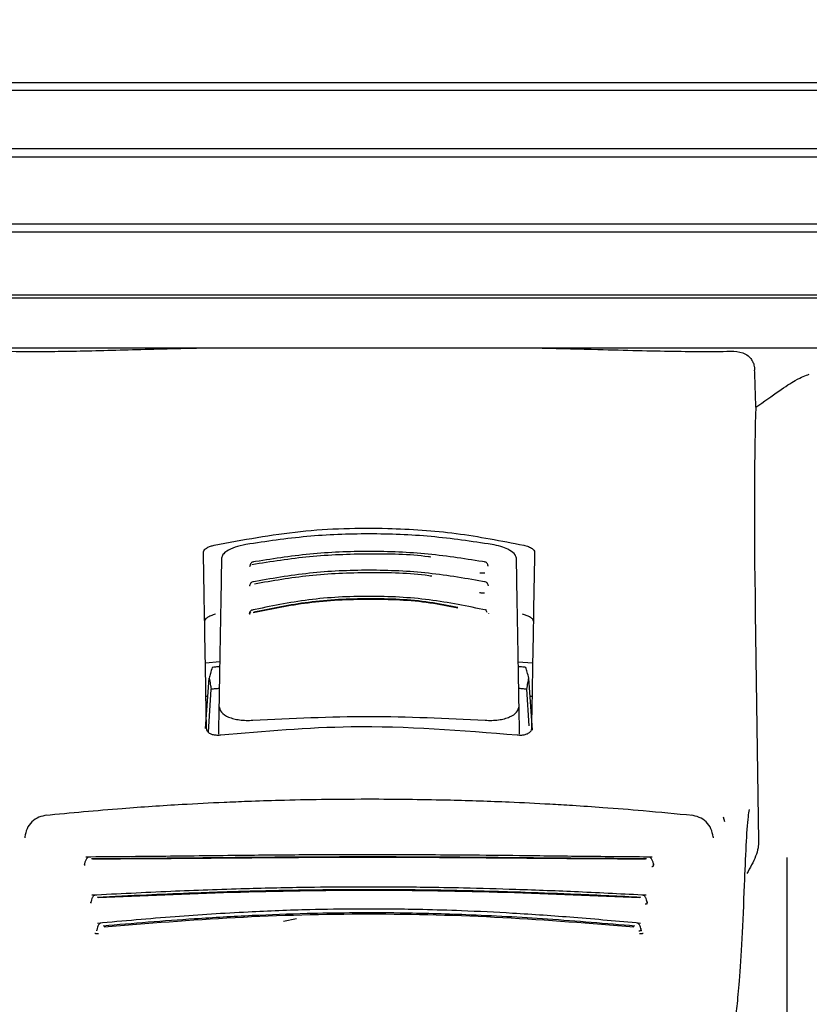
# Model space of a CAD drawing. Units: millimetres. Extents: x 0 to 210, y 0 to 297.
# Drawn here: x 69 to 71, y 194 to 197 of the extents above; entities that cross this region are included whole.
import ezdxf

# ---------------------------------------------------------------- set-up
doc = ezdxf.new("R2010")
doc.units = ezdxf.units.MM
doc.styles.add('SLDTEXTSTYLE0', font='TXT', dxfattribs={"width": 0.75})
doc.dimstyles.new('SLDDIMSTYLE1', dxfattribs={"dimtxt": 3.5, "dimasz": 3.302, "dimexe": 0, "dimexo": 0.0625, "dimgap": 0.875, "dimtad": 1, "dimlfac": 20, "dimrnd": 1e-09, "dimzin": 12, "dimdsep": 46, "dimtxsty": 'SLDTEXTSTYLE0', "dimsah": 1, "dimcen": 0.09, "dimadec": 0, "dimazin": 3, "dimtfac": 1, "dimtmove": 0, "dimatfit": 0, "dimfxl": 1, "dimfrac": 2, "dimtolj": 1, "dimtzin": 12, "dimarcsym": 0})
doc.dimstyles.new('SLDDIMSTYLE2', dxfattribs={"dimtxt": 3.5, "dimasz": 3.302, "dimexe": 0, "dimexo": 0.0625, "dimgap": 0.875, "dimtad": 1, "dimdec": 0, "dimlfac": 20, "dimrnd": 1e-09, "dimzin": 12, "dimdsep": 46, "dimtxsty": 'SLDTEXTSTYLE0', "dimsah": 1, "dimcen": 0.09, "dimadec": 0, "dimazin": 3, "dimtol": 1, "dimtp": 3, "dimtm": 3, "dimtfac": 1, "dimtdec": 0, "dimtofl": 0, "dimtmove": 0, "dimatfit": 3, "dimfxl": 1, "dimfrac": 2, "dimtolj": 1, "dimarcsym": 0})

# ---------------------------------------------------------------- blocks, each defined once
blk = doc.blocks.new('_D_1')
at = {"color": 7, "linetype": 'Continuous', "lineweight": 0}
for p, q in [((57.5044, 206.6992), (57.5044, 215.97)), ((69.7669, 206.6992), (56.5044, 206.6992)), ((57.5044, 206.6992), (57.5044, 203.0492)), ((69.7669, 203.0492), (56.5044, 203.0492)), ((57.5044, 203.0492), (57.5044, 196.6992))]:
    blk.add_line(p, q, dxfattribs=at)
at = {"color": 7, "linetype": 'Continuous', "lineweight": 18}
for points in [[(57.5044, 206.6992), (58.0044, 210.0012), (57.0044, 210.0012)], [(57.5044, 203.0492), (57.0044, 199.7472), (58.0044, 199.7472)]]:
    blk.add_solid(points, dxfattribs=at)
at = {"color": 7, "linetype": 'Continuous', "lineweight": 18, "insert": (52.9927, 210.7978), "char_height": 3.5, "attachment_point": 1, "rotation": 90, "style": 'SLDTEXTSTYLE0'}
blk.add_mtext('73', dxfattribs=at)
blk = doc.blocks.new('_D_3')
at = {"color": 7, "linetype": 'Continuous', "lineweight": 0}
for p, q in [((72.5294, 270.8492), (40.5044, 270.8492)), ((41.5044, 270.8492), (41.5044, 188.5167)), ((69.0294, 188.5167), (40.5044, 188.5167))]:
    blk.add_line(p, q, dxfattribs=at)
at = {"color": 7, "linetype": 'Continuous', "lineweight": 18}
for points in [[(41.5044, 270.8492), (41.0044, 267.5472), (42.0044, 267.5472)], [(41.5044, 188.5167), (42.0044, 191.8187), (41.0044, 191.8187)]]:
    blk.add_solid(points, dxfattribs=at)
at = {"color": 7, "linetype": 'Continuous', "lineweight": 18, "char_height": 3.5, "attachment_point": 1, "rotation": 90, "style": 'SLDTEXTSTYLE0'}
for s, insert in [('±3', (36.9927, 232.9472)), ('1647', (36.9927, 221.2903))]:
    blk.add_mtext(s, dxfattribs=dict(at, insert=insert))

msp = doc.modelspace()

# ---------------------------------------------------------------- linework, layer by layer
at = {"color": 7, "linetype": 'Continuous', "lineweight": 25}
for p, q in [((67.52025, 196.82457), (72.53856, 196.82457)), ((72.5544, 196.79922), (67.5044, 196.79922)), ((67.5044, 196.61922), (70.0294, 196.61922)), ((70.0294, 196.61922), (72.5544, 196.61922)), ((70.0294, 196.59263), (67.52102, 196.59263)), ((72.53779, 196.59263), (70.0294, 196.59263)), ((67.52102, 196.3858), (72.53779, 196.3858)), ((72.5544, 196.35922), (67.5044, 196.35922)), ((67.5044, 196.16422), (70.0294, 196.16422)), ((70.0294, 196.15433), (67.52023, 196.15433)), ((70.0294, 196.16422), (72.5544, 196.16422)), ((72.53858, 196.15433), (70.0294, 196.15433)), ((70.0294, 195.99922), (67.62325, 195.99922)), ((72.43555, 195.99922), (70.0294, 195.99922)), ((71.22993, 195.17677), (71.2404, 194.46639)), ((69.52083, 195.02114), (69.5655, 195.02481)), ((70.49332, 195.02399), (70.53797, 195.02114)), ((69.52149, 194.81688), (69.5326, 194.97342)), ((70.53764, 194.81221), (70.5262, 194.97342)), ((69.53031, 194.80504), (69.53883, 194.93963)), ((70.52721, 194.82529), (70.51997, 194.93963)), ((69.52858, 194.91672), (69.52266, 194.91672)), ((70.53615, 194.91672), (70.53023, 194.91672)), ((69.56309, 194.88669), (69.56156, 194.79923)), ((70.49724, 194.79933), (70.49572, 194.88669)), ((69.5244, 194.81662), (69.5244, 194.81672)), ((70.5344, 194.81672), (70.5344, 194.81662)), ((71.13535, 194.52699), (71.13152, 194.54181)), ((71.3294, 192.13731), (71.3294, 194.416)), ((69.16392, 194.27506), (69.16413, 194.27537)), ((69.76408, 194.21837), (69.80381, 194.22679))]:
    msp.add_line(p, q, dxfattribs=at)
at = {"color": 7, "linetype": 'Continuous', "lineweight": 25, "flags": 128}
for points in [[(68.96032, 194.48134), (68.95992, 194.48046), (68.9596, 194.47683)], [(71.09845, 194.4814), (71.09888, 194.48046), (71.09921, 194.47683)]]:
    msp.add_lwpolyline(points, dxfattribs=at)
at = {"color": 7, "linetype": 'Continuous', "lineweight": 25}
msp.add_ellipse((71.28949, 194.51918), major_axis=(-0.0441, 1.40132), ratio=0.0313952, start_param=0.3894218, end_param=1.081343, dxfattribs=at)
for points, knots in [([(68.89509, 195.98925), (68.94516, 195.98883), (69.04565, 195.98798), (69.2403, 195.99266), (69.39152, 195.99721), (69.48223, 195.99899), (69.49368, 195.99922)], [0, 0, 0, 0, 0.3162362, 0.6346674, 0.9538793, 1, 1, 1, 1]), ([(70.56716, 195.99922), (70.6261, 195.99778), (70.77433, 195.99416), (70.98312, 195.98813), (71.10366, 195.98888), (71.16371, 195.98925)], [0, 0, 0, 0, 0.2487806, 0.6257262, 1, 1, 1, 1]), ([(71.16371, 195.98925), (71.17619, 195.98806), (71.19501, 195.98625), (71.21411, 195.97036), (71.22278, 195.95615), (71.22707, 195.94345), (71.22781, 195.93454), (71.22814, 195.9305)], [0, 0, 0, 0, 0.4593977, 0.6928989, 0.8163417, 0.9165948, 1, 1, 1, 1]), ([(71.23199, 195.81505), (71.23127, 195.8366), (71.22999, 195.87508), (71.22871, 195.91357), (71.22814, 195.9305)], [0, 0, 0, 0, 0.56, 1, 1, 1, 1]), ([(71.23199, 195.81505), (71.25691, 195.83289), (71.30508, 195.8674), (71.36651, 195.90781), (71.38623, 195.91408), (71.398, 195.91783)], [0, 0, 0, 0, 0.30154694, 0.58296104, 1, 1, 1, 1]), ([(69.54853, 195.38656), (69.63699, 195.4032), (69.81145, 195.43601), (70.06889, 195.44311), (70.30381, 195.42699), (70.44082, 195.40016), (70.51028, 195.38656)], [0, 0, 0, 0, 0.2832752, 0.558691, 0.7762607, 1, 1, 1, 1]), ([(70.41173, 195.38883), (70.34896, 195.39813), (70.22366, 195.41669), (70.0294, 195.42388), (69.83515, 195.41669), (69.70984, 195.39813), (69.64707, 195.38883)], [0, 0, 0, 0, 0.2504729, 0.4999989, 0.749525, 1, 1, 1, 1]), ([(69.51482, 195.36554), (69.51539, 195.3678), (69.51653, 195.37228), (69.52514, 195.37843), (69.53607, 195.38333), (69.54443, 195.3855), (69.54853, 195.38656)], [0, 0, 0, 0, 0.2895489, 0.5750829, 0.7916681, 1, 1, 1, 1]), ([(69.64707, 195.38883), (69.63517, 195.3862), (69.61136, 195.38094), (69.58782, 195.36919), (69.57377, 195.35726), (69.572, 195.34983), (69.57111, 195.34605)], [0, 0, 0, 0, 0.276928, 0.5538086, 0.773326, 1, 1, 1, 1]), ([(70.4877, 195.34605), (70.48626, 195.3509), (70.48343, 195.36042), (70.46415, 195.3731), (70.43978, 195.38294), (70.42109, 195.38686), (70.41173, 195.38883)], [0, 0, 0, 0, 0.2889087, 0.5679524, 0.7837412, 1, 1, 1, 1]), ([(70.51028, 195.38656), (70.51547, 195.38516), (70.52612, 195.38229), (70.53665, 195.37658), (70.54294, 195.37082), (70.54364, 195.36731), (70.54398, 195.36554)], [0, 0, 0, 0, 0.2661408, 0.5458296, 0.7719582, 1, 1, 1, 1]), ([(69.5244, 194.81672), (69.52264, 194.91751), (69.51912, 195.11948), (69.51626, 195.28341), (69.51482, 195.36554)], [0, 0, 0, 0, 0.4990571, 1, 1, 1, 1]), ([(70.22118, 195.34949), (70.21876, 195.34983), (70.15652, 195.35853), (70.02906, 195.36044), (69.84379, 195.35421), (69.72488, 195.3352), (69.66544, 195.32571)], [0, 0, 0, 0, 0.0132894, 0.3422631, 0.6712286, 1, 1, 1, 1]), ([(70.39296, 195.33363), (70.33364, 195.34311), (70.21497, 195.36206), (70.02941, 195.36956), (69.84385, 195.36206), (69.72517, 195.34311), (69.66584, 195.33363)], [0, 0, 0, 0, 0.2499469, 0.4999912, 0.7500294, 1, 1, 1, 1]), ([(70.54398, 195.36554), (70.54317, 195.31914), (70.54157, 195.22748), (70.53846, 195.04896), (70.53594, 194.90466), (70.5344, 194.81672)], [0, 0, 0, 0, 0.2859451, 0.5648642, 1, 1, 1, 1]), ([(69.57111, 195.34605), (69.56986, 195.2747), (69.5674, 195.13388), (69.56451, 194.96834), (69.56309, 194.88669)], [0, 0, 0, 0, 0.506727, 1, 1, 1, 1]), ([(69.6591, 195.32326), (69.65889, 195.3226), (69.65849, 195.32129), (69.65822, 195.32094), (69.65875, 195.32111), (69.65886, 195.32114)], [0, 0, 0, 0, 0.4410838, 0.8809727, 1, 1, 1, 1]), ([(69.65948, 195.32367), (69.65945, 195.32366), (69.6588, 195.32326), (69.65913, 195.3228), (69.66021, 195.32259), (69.66081, 195.32247)], [0, 0, 0, 0, 0.0181442, 0.4606413, 1, 1, 1, 1]), ([(69.67047, 195.33437), (69.669, 195.33423), (69.66609, 195.33395), (69.66267, 195.33086), (69.66052, 195.32738), (69.65986, 195.32463), (69.65966, 195.32379)], [0, 0, 0, 0, 0.3023857, 0.5964804, 0.8760911, 1, 1, 1, 1]), ([(70.39918, 195.32365), (70.39897, 195.32455), (70.39831, 195.32735), (70.39614, 195.33086), (70.39271, 195.33395), (70.38981, 195.33423), (70.38834, 195.33437)], [0, 0, 0, 0, 0.1297876, 0.4074366, 0.699567, 1, 1, 1, 1]), ([(70.40026, 195.3212), (70.40029, 195.32126), (70.40037, 195.32139), (70.39996, 195.32257), (70.39971, 195.32326)], [0, 0, 0, 0, 0.4098292, 1, 1, 1, 1]), ([(70.49572, 194.88669), (70.49429, 194.96835), (70.4914, 195.13389), (70.48895, 195.2747), (70.4877, 195.34605)], [0, 0, 0, 0, 0.49328825, 1, 1, 1, 1]), ([(70.39338, 195.27205), (70.33427, 195.2824), (70.21602, 195.3031), (70.02941, 195.31137), (69.84279, 195.3031), (69.72454, 195.2824), (69.66543, 195.27205)], [0, 0, 0, 0, 0.2499341, 0.4999913, 0.7500396, 1, 1, 1, 1]), ([(70.22442, 195.29002), (70.22127, 195.29051), (70.15834, 195.30017), (70.02901, 195.3024), (69.84549, 195.29572), (69.72968, 195.27551), (69.67325, 195.26566)], [0, 0, 0, 0, 0.01752666, 0.35052208, 0.68350558, 1, 1, 1, 1]), ([(70.3741, 195.30101), (70.37545, 195.3008), (70.37813, 195.30037), (70.38227, 195.30016), (70.3862, 195.30023), (70.38854, 195.30052), (70.3897, 195.30067)], [0, 0, 0, 0, 0.25799292, 0.51082787, 0.75829742, 1, 1, 1, 1]), ([(69.65882, 195.2622), (69.65878, 195.26217), (69.65817, 195.26173), (69.65862, 195.26122), (69.65984, 195.26098), (69.66051, 195.26085)], [0, 0, 0, 0, 0.0325538, 0.4685422, 1, 1, 1, 1]), ([(69.65849, 195.2618), (69.65835, 195.26136), (69.65814, 195.26067), (69.65839, 195.26053), (69.65847, 195.26048)], [0, 0, 0, 0, 0.6449285, 1, 1, 1, 1]), ([(69.67007, 195.27287), (69.66857, 195.27271), (69.6656, 195.27241), (69.6621, 195.26935), (69.65988, 195.26591), (69.65921, 195.26318), (69.659, 195.26233)], [0, 0, 0, 0, 0.3009863, 0.5940927, 0.8733445, 1, 1, 1, 1]), ([(70.39985, 195.26218), (70.39963, 195.26309), (70.39894, 195.26587), (70.39671, 195.26936), (70.3932, 195.2724), (70.39024, 195.27271), (70.38874, 195.27287)], [0, 0, 0, 0, 0.1331695, 0.4102535, 0.7011823, 1, 1, 1, 1]), ([(70.40033, 195.26048), (70.40042, 195.26053), (70.40067, 195.26067), (70.40045, 195.26136), (70.40032, 195.2618)], [0, 0, 0, 0, 0.3557273, 1, 1, 1, 1]), ([(70.37309, 195.23938), (70.37443, 195.23915), (70.37709, 195.23869), (70.38122, 195.23843), (70.38519, 195.23846), (70.38757, 195.23873), (70.38875, 195.23887)], [0, 0, 0, 0, 0.258, 0.5108377, 0.7583046, 1, 1, 1, 1]), ([(70.39427, 195.18447), (70.33571, 195.19662), (70.21856, 195.22095), (70.02941, 195.23091), (69.84026, 195.22095), (69.7231, 195.19662), (69.66453, 195.18447)], [0, 0, 0, 0, 0.2499028, 0.4999937, 0.7500675, 1, 1, 1, 1]), ([(70.30583, 195.19123), (70.27711, 195.1969), (70.18866, 195.21435), (70.0292, 195.2208), (69.84112, 195.21169), (69.72535, 195.18781), (69.6691, 195.17621)], [0, 0, 0, 0, 0.1403455, 0.4322314, 0.7241274, 1, 1, 1, 1]), ([(70.3052, 195.19326), (70.27617, 195.19898), (70.18791, 195.21638), (70.02921, 195.22284), (69.84259, 195.21379), (69.72767, 195.19013), (69.67177, 195.17863)], [0, 0, 0, 0, 0.1426204, 0.4335551, 0.72447, 1, 1, 1, 1]), ([(69.55236, 195.17187), (69.54716, 195.17044), (69.53648, 195.16749), (69.52593, 195.16165), (69.51962, 195.15576), (69.51893, 195.15216), (69.51858, 195.15036)], [0, 0, 0, 0, 0.265739, 0.5454448, 0.7717874, 1, 1, 1, 1]), ([(69.6572, 195.17439), (69.65707, 195.17401), (69.65688, 195.17339), (69.65707, 195.17326), (69.65714, 195.17321)], [0, 0, 0, 0, 0.6292306, 1, 1, 1, 1]), ([(69.66252, 195.17697), (69.66183, 195.17679), (69.66045, 195.17642), (69.65885, 195.17575), (69.65772, 195.17509), (69.65693, 195.17423), (69.65751, 195.17353), (69.65906, 195.17329), (69.65991, 195.17316)], [0, 0, 0, 0, 0.1066577, 0.2144753, 0.3248786, 0.4396927, 0.6921836, 1, 1, 1, 1]), ([(69.6692, 195.18544), (69.66765, 195.18525), (69.66456, 195.18488), (69.66091, 195.18186), (69.65855, 195.17844), (69.65783, 195.17574), (69.6576, 195.17487)], [0, 0, 0, 0, 0.2981463, 0.5892573, 0.8678231, 1, 1, 1, 1]), ([(70.39629, 195.17697), (70.39593, 195.17871), (70.39521, 195.18219), (70.39306, 195.18518), (70.39113, 195.18538), (70.39016, 195.18547)], [0, 0, 0, 0, 0.3331804, 0.6665141, 1, 1, 1, 1]), ([(70.40166, 195.17321), (70.40174, 195.17326), (70.40193, 195.17339), (70.40173, 195.17401), (70.40161, 195.1744)], [0, 0, 0, 0, 0.3711958, 1, 1, 1, 1]), ([(70.54023, 195.15036), (70.53965, 195.15267), (70.53852, 195.15725), (70.52988, 195.16354), (70.51892, 195.16856), (70.51055, 195.17078), (70.50644, 195.17187)], [0, 0, 0, 0, 0.2898363, 0.5755816, 0.7920768, 1, 1, 1, 1]), ([(69.54176, 195.00682), (69.54005, 195.00061), (69.537, 194.98954), (69.53394, 194.97834), (69.5326, 194.97342)], [0, 0, 0, 0, 0.5606502, 1, 1, 1, 1]), ([(69.56522, 195.00905), (69.56084, 195.00864), (69.55302, 195.00791), (69.5452, 195.00715), (69.54176, 195.00682)], [0, 0, 0, 0, 0.5599977, 1, 1, 1, 1]), ([(70.51705, 195.00682), (70.51267, 195.00724), (70.50485, 195.008), (70.49702, 195.00873), (70.49358, 195.00905)], [0, 0, 0, 0, 0.5600022, 1, 1, 1, 1]), ([(70.5262, 194.97342), (70.5245, 194.97968), (70.52144, 194.99087), (70.51839, 195.00194), (70.51705, 195.00682)], [0, 0, 0, 0, 0.5593474, 1, 1, 1, 1]), ([(69.5326, 194.97342), (69.53377, 194.96714), (69.53585, 194.95594), (69.53792, 194.94461), (69.53883, 194.93963)], [0, 0, 0, 0, 0.5606629, 1, 1, 1, 1]), ([(70.51997, 194.93963), (70.52113, 194.94597), (70.5232, 194.95729), (70.52529, 194.96849), (70.5262, 194.97342)], [0, 0, 0, 0, 0.5593342, 1, 1, 1, 1]), ([(69.53883, 194.93963), (69.54354, 194.94012), (69.55195, 194.94099), (69.56036, 194.94183), (69.56406, 194.9422)], [0, 0, 0, 0, 0.5600075, 1, 1, 1, 1]), ([(70.49475, 194.9422), (70.49946, 194.94173), (70.50787, 194.94089), (70.51628, 194.94002), (70.51997, 194.93963)], [0, 0, 0, 0, 0.5599924, 1, 1, 1, 1]), ([(69.56309, 194.88669), (69.56453, 194.87996), (69.56731, 194.86698), (69.58738, 194.85401), (69.60851, 194.84695), (69.627, 194.84342), (69.64722, 194.84168), (69.66148, 194.84223), (69.6686, 194.8425)], [0, 0, 0, 0, 0.265498, 0.5127129, 0.637263, 0.7563274, 0.8784821, 1, 1, 1, 1]), ([(70.39021, 194.8425), (70.39741, 194.84223), (70.41185, 194.84168), (70.43229, 194.84348), (70.45092, 194.84711), (70.47199, 194.85429), (70.49164, 194.86725), (70.49433, 194.88009), (70.49572, 194.88669)], [0, 0, 0, 0, 0.1229791, 0.2466548, 0.367016, 0.4931035, 0.7396771, 1, 1, 1, 1]), ([(69.6686, 194.8425), (69.78886, 194.8484), (70.0294, 194.86019), (70.26994, 194.8484), (70.39021, 194.8425)], [0, 0, 0, 0, 0.5, 1, 1, 1, 1]), ([(69.56891, 194.79597), (69.56498, 194.7957), (69.55695, 194.79514), (69.5454, 194.79673), (69.53461, 194.80054), (69.52602, 194.80729), (69.52497, 194.81336), (69.5244, 194.81662)], [0, 0, 0, 0, 0.15115684, 0.30827266, 0.4829644, 0.72201065, 1, 1, 1, 1]), ([(70.48989, 194.79597), (70.31791, 194.80995), (70.01074, 194.83491), (69.70393, 194.80787), (69.56891, 194.79597)], [0, 0, 0, 0, 0.5599073, 1, 1, 1, 1]), ([(70.5344, 194.81662), (70.53399, 194.81382), (70.53321, 194.80853), (70.52652, 194.80207), (70.51676, 194.79755), (70.50412, 194.7951), (70.49454, 194.79569), (70.48989, 194.79597)], [0, 0, 0, 0, 0.2388771, 0.4498648, 0.6331303, 0.8220621, 1, 1, 1, 1]), ([(70.04549, 194.59691), (69.99101, 194.59674), (69.89267, 194.59645), (69.76128, 194.59358), (69.66024, 194.59031), (69.55939, 194.58617), (69.42945, 194.57949), (69.24336, 194.56721), (69.10262, 194.5539), (69.02303, 194.54637)], [0, 0, 0, 0, 0.1581697, 0.2854931, 0.3819547, 0.4524957, 0.5799006, 0.7624056, 1, 1, 1, 1]), ([(71.03554, 194.5464), (70.98429, 194.55137), (70.89181, 194.56035), (70.7668, 194.57012), (70.67004, 194.57669), (70.57292, 194.58246), (70.44697, 194.58867), (70.26493, 194.59511), (70.12476, 194.59625), (70.04549, 194.59691)], [0, 0, 0, 0, 0.1581615, 0.2854712, 0.3819236, 0.4524611, 0.5798727, 0.7623931, 1, 1, 1, 1]), ([(71.21101, 194.56546), (71.20983, 194.55829), (71.20595, 194.53475), (71.2007, 194.45702), (71.19729, 194.3729), (71.19556, 194.33023)], [0, 0, 0, 0, 0.1774418, 0.5827175, 1, 1, 1, 1]), ([(69.02851, 194.54734), (69.0199, 194.54574), (69.00248, 194.54249), (68.98062, 194.52735), (68.96458, 194.50609), (68.96151, 194.48876), (68.95997, 194.48006)], [0, 0, 0, 0, 0.2434045, 0.4924628, 0.7455582, 1, 1, 1, 1]), ([(71.09884, 194.48006), (71.09731, 194.48874), (71.09425, 194.50603), (71.07827, 194.52726), (71.05651, 194.5424), (71.03916, 194.54569), (71.03058, 194.54732)], [0, 0, 0, 0, 0.2545988, 0.5076943, 0.7566379, 1, 1, 1, 1]), ([(71.2404, 194.46639), (71.24003, 194.4596), (71.23918, 194.44383), (71.22836, 194.40946), (71.21405, 194.38376), (71.20421, 194.36609)], [0, 0, 0, 0, 0.1912271, 0.4440381, 1, 1, 1, 1]), ([(69.15854, 194.41719), (69.15753, 194.41676), (69.15552, 194.41591), (69.15274, 194.41334), (69.15027, 194.41001), (69.1482, 194.40603), (69.14657, 194.40165), (69.14544, 194.39709), (69.14482, 194.39355), (69.1447, 194.39166), (69.14467, 194.39125)], [0, 0, 0, 0, 0.1446551, 0.2883062, 0.430019, 0.568979, 0.7045281, 0.8361814, 0.9637847, 1, 1, 1, 1]), ([(70.90947, 194.41731), (70.83876, 194.41785), (70.70386, 194.41888), (70.50944, 194.42141), (70.34491, 194.42307), (70.21522, 194.424), (70.10184, 194.42444), (69.97886, 194.42453), (69.8204, 194.42397), (69.62172, 194.42229), (69.39059, 194.41928), (69.2317, 194.41798), (69.14938, 194.41731)], [0, 0, 0, 0, 0.1249411, 0.2383551, 0.3321624, 0.4025439, 0.4554965, 0.5213885, 0.6074997, 0.7197665, 0.8548232, 1, 1, 1, 1]), ([(70.89232, 194.41179), (70.81443, 194.41225), (70.66965, 194.41309), (70.46767, 194.41535), (70.31101, 194.41666), (70.17343, 194.41744), (70.0505, 194.41774), (69.93804, 194.41757), (69.8446, 194.41722), (69.7613, 194.41674), (69.69328, 194.4162), (69.63397, 194.41568), (69.56648, 194.41505), (69.46057, 194.41398), (69.32188, 194.41255), (69.22128, 194.41206), (69.16648, 194.41179)], [0, 0, 0, 0, 0.1400384, 0.2602777, 0.3506797, 0.4090951, 0.4951397, 0.5597673, 0.6003539, 0.6543469, 0.7020451, 0.7169991, 0.7563991, 0.8185062, 0.901136, 1, 1, 1, 1]), ([(70.88847, 194.41082), (70.79599, 194.4113), (70.61105, 194.41225), (70.32193, 194.41529), (70.0294, 194.41637), (69.73688, 194.4153), (69.44776, 194.41225), (69.26281, 194.4113), (69.17034, 194.41082)], [0, 0, 0, 0, 0.1666757, 0.3333426, 0.5000004, 0.6666578, 0.8333241, 1, 1, 1, 1]), ([(70.91415, 194.39109), (70.91412, 194.39155), (70.91399, 194.39349), (70.91337, 194.39709), (70.91223, 194.40165), (70.9106, 194.40604), (70.90853, 194.41002), (70.90606, 194.41335), (70.90328, 194.41591), (70.90127, 194.41677), (70.90026, 194.41719)], [0, 0, 0, 0, 0.04045, 0.1675586, 0.2987068, 0.4337132, 0.5720756, 0.7131351, 0.8560857, 1, 1, 1, 1]), ([(69.14428, 194.39383), (69.14426, 194.39349), (69.14423, 194.39313), (69.14435, 194.39325), (69.14435, 194.39326)], [0, 0, 0, 0, 0.9682492, 1, 1, 1, 1]), ([(70.90815, 194.38825), (70.90886, 194.38828), (70.91028, 194.38834), (70.91205, 194.38891), (70.9134, 194.38982), (70.91459, 194.39157), (70.91466, 194.39482), (70.91365, 194.39765), (70.9131, 194.3992)], [0, 0, 0, 0, 0.1067948, 0.214686, 0.3250881, 0.4398393, 0.6921886, 1, 1, 1, 1]), ([(70.91445, 194.39326), (70.91446, 194.39325), (70.91457, 194.39313), (70.91455, 194.39349), (70.91453, 194.39383)], [0, 0, 0, 0, 0.0309305, 1, 1, 1, 1]), ([(70.89089, 194.29848), (70.82096, 194.30204), (70.68772, 194.30882), (70.49735, 194.31632), (70.33685, 194.32082), (70.21051, 194.32312), (70.09999, 194.32419), (69.98007, 194.32438), (69.82568, 194.32303), (69.63202, 194.31873), (69.40608, 194.31054), (69.24929, 194.3026), (69.16796, 194.29849)], [0, 0, 0, 0, 0.1251328, 0.2384344, 0.3320951, 0.4024367, 0.4554417, 0.5214485, 0.607656, 0.7198085, 0.8546691, 1, 1, 1, 1]), ([(70.87423, 194.29198), (70.80828, 194.29515), (70.68974, 194.30085), (70.53205, 194.3069), (70.39612, 194.31106), (70.27173, 194.31385), (70.1428, 194.31553), (70.03413, 194.31595), (69.94897, 194.31565), (69.87616, 194.315), (69.8013, 194.31398), (69.71957, 194.31235), (69.6435, 194.31043), (69.56024, 194.30793), (69.45883, 194.30434), (69.32925, 194.29899), (69.23541, 194.29444), (69.18457, 194.29198)], [0, 0, 0, 0, 0.1202776, 0.2161819, 0.2810544, 0.3606843, 0.4346835, 0.5066131, 0.5503943, 0.5833841, 0.6338658, 0.6813943, 0.7268171, 0.7677866, 0.8285776, 0.9071264, 1, 1, 1, 1]), ([(70.87083, 194.29019), (70.73325, 194.29641), (70.45809, 194.30885), (70.0294, 194.31558), (69.60072, 194.30885), (69.32556, 194.29641), (69.18797, 194.29019)], [0, 0, 0, 0, 0.25001351, 0.5000002, 0.74998674, 1, 1, 1, 1]), ([(71.19556, 194.33023), (71.19332, 194.27225), (71.18885, 194.15648), (71.18081, 194.03655), (71.17246, 193.94939), (71.16663, 193.91537), (71.1637, 193.89834)], [0, 0, 0, 0, 0.2803871, 0.5599048, 0.7795552, 1, 1, 1, 1]), ([(69.17711, 194.29886), (69.17619, 194.29847), (69.17436, 194.29769), (69.17185, 194.29529), (69.16965, 194.29215), (69.16724, 194.2872), (69.16565, 194.28136), (69.16489, 194.27646), (69.16479, 194.27468), (69.16477, 194.27434)], [0, 0, 0, 0, 0.1460821, 0.2910845, 0.4340199, 0.5740353, 0.841486, 0.9696724, 1, 1, 1, 1]), ([(70.89424, 194.27116), (70.89418, 194.27256), (70.89404, 194.27539), (70.89318, 194.28136), (70.89156, 194.28721), (70.88915, 194.29216), (70.88695, 194.2953), (70.88445, 194.29769), (70.88261, 194.29847), (70.88169, 194.29886)], [0, 0, 0, 0, 0.1134923, 0.2307405, 0.4753621, 0.6033825, 0.7340338, 0.8665395, 1, 1, 1, 1]), ([(69.16425, 194.27692), (69.16421, 194.27643), (69.16415, 194.2755), (69.16414, 194.27544), (69.16413, 194.27541)], [0, 0, 0, 0, 0.5268221, 1, 1, 1, 1]), ([(70.87282, 194.21126), (70.80411, 194.21751), (70.67324, 194.22941), (70.48691, 194.24235), (70.33, 194.25009), (70.2065, 194.254), (70.09842, 194.25582), (69.98113, 194.25614), (69.83018, 194.25384), (69.64088, 194.24649), (69.41986, 194.23241), (69.26591, 194.21849), (69.18603, 194.21126)], [0, 0, 0, 0, 0.1251823, 0.238423, 0.3320322, 0.4023731, 0.4554147, 0.5214883, 0.6077573, 0.7198805, 0.8546484, 1, 1, 1, 1]), ([(70.88765, 194.27194), (70.88837, 194.27193), (70.88983, 194.27191), (70.89167, 194.27232), (70.89313, 194.27304), (70.89447, 194.27452), (70.89478, 194.27741), (70.89396, 194.28), (70.8935, 194.28142)], [0, 0, 0, 0, 0.1068311, 0.2147545, 0.3251744, 0.4399242, 0.6922275, 1, 1, 1, 1]), ([(70.89467, 194.27541), (70.89467, 194.27544), (70.89466, 194.2755), (70.89459, 194.27643), (70.89456, 194.27692)], [0, 0, 0, 0, 0.4741347, 1, 1, 1, 1]), ([(70.85609, 194.20274), (70.76578, 194.21037), (70.59296, 194.22497), (70.34781, 194.23824), (70.14185, 194.24382), (69.97701, 194.24416), (69.8234, 194.24157), (69.66268, 194.2357), (69.49807, 194.22622), (69.34354, 194.21495), (69.2495, 194.2068), (69.20272, 194.20274)], [0, 0, 0, 0, 0.1673401, 0.3202266, 0.4423395, 0.5363674, 0.6147711, 0.7171886, 0.8249959, 0.9129433, 1, 1, 1, 1]), ([(70.85289, 194.19974), (70.71793, 194.21055), (70.44805, 194.23218), (70.0294, 194.24346), (69.61075, 194.23218), (69.34087, 194.21055), (69.20592, 194.19974)], [0, 0, 0, 0, 0.2500294, 0.5000013, 0.7499733, 1, 1, 1, 1]), ([(69.18314, 194.19213), (69.18303, 194.19119), (69.1828, 194.1893), (69.1823, 194.1886), (69.18205, 194.18825)], [0, 0, 0, 0, 0.499879, 1, 1, 1, 1]), ([(69.19511, 194.21207), (69.19343, 194.21126), (69.19011, 194.20966), (69.18639, 194.20319), (69.18455, 194.19648), (69.18384, 194.19195), (69.18373, 194.19028), (69.18371, 194.19)], [0, 0, 0, 0, 0.2920341, 0.5757067, 0.8448386, 0.9737374, 1, 1, 1, 1]), ([(70.87531, 194.18681), (70.87524, 194.18815), (70.87509, 194.19088), (70.87429, 194.19648), (70.87241, 194.20319), (70.8687, 194.20966), (70.86538, 194.21126), (70.86369, 194.21208)], [0, 0, 0, 0, 0.1136357, 0.2310168, 0.476099, 0.7343127, 1, 1, 1, 1]), ([(70.86856, 194.18856), (70.86928, 194.1885), (70.87075, 194.1884), (70.87262, 194.18858), (70.8741, 194.18904), (70.87551, 194.19009), (70.87591, 194.19239), (70.87515, 194.19455), (70.87473, 194.19574)], [0, 0, 0, 0, 0.1070744, 0.215127, 0.3255466, 0.4401885, 0.6921827, 1, 1, 1, 1]), ([(70.87674, 194.18826), (70.8765, 194.1886), (70.876, 194.18929), (70.87578, 194.19119), (70.87566, 194.19214)], [0, 0, 0, 0, 0.5006913, 1, 1, 1, 1]), ([(69.17673, 194.18077), (69.17758, 194.18054), (69.17932, 194.18007), (69.18356, 194.17987), (69.18714, 194.18015), (69.18897, 194.18029)], [0, 0, 0, 0, 0.3171793, 0.6507457, 1, 1, 1, 1]), ([(70.86984, 194.18029), (70.87117, 194.18018), (70.8738, 194.17995), (70.87716, 194.17996), (70.87992, 194.18018), (70.88118, 194.18051), (70.8818, 194.18068)], [0, 0, 0, 0, 0.2623789, 0.516668, 0.7626899, 1, 1, 1, 1])]:
    msp.add_open_spline(points, degree=3, knots=knots, dxfattribs=at)

# ---------------------------------------------------------------- dimensions: what is measured, and where the dimension line sits
at = {"color": 7, "linetype": 'Continuous', "lineweight": 18}
for base, p1, p2, dimstyle, picture, middle in [((41.5044, 188.51672), (73.5294, 270.84922), (70.0294, 188.51672), 'SLDDIMSTYLE2', '_D_3', (41.5044, 229.68297)), ((57.5044, 203.04922), (70.7669, 206.69922), (70.7669, 203.04922), 'SLDDIMSTYLE1', '_D_1', (57.5044, 213.38386))]:
    dim = msp.add_linear_dim(base=base, p1=p1, p2=p2, angle=90, dimstyle=dimstyle, dxfattribs=at)
    dim.commit()
    dim.dimension.update_dxf_attribs({"geometry": picture, "text_midpoint": middle, "dimtype": 160})

doc.saveas('drawing.dxf')
